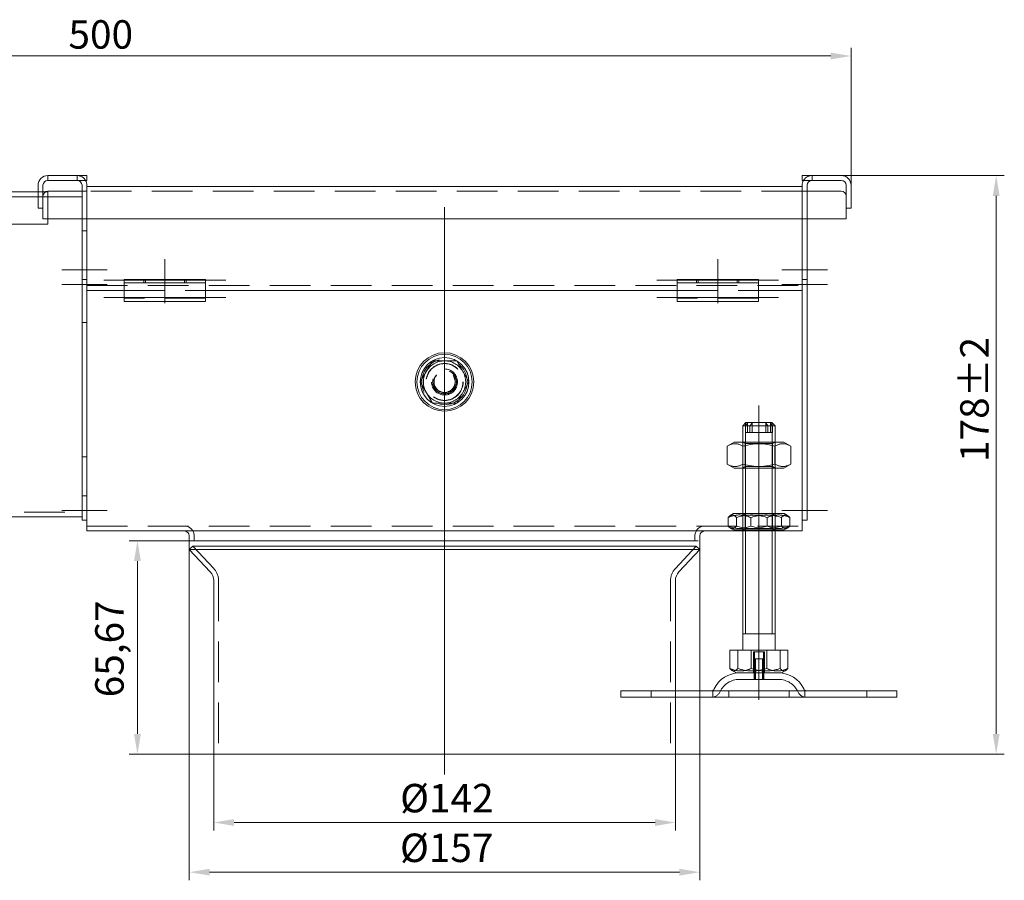
# Model space of a CAD drawing. Extents: x -375 to 30100, y -11303 to 12501.
# Drawn here: x 13001 to 13303, y 716 to 981 of the extents above; entities that cross this region are included whole.
import ezdxf

# ---------------------------------------------------------------- set-up
doc = ezdxf.new("R2010")
doc.units = 0
doc.header["$LTSCALE"] = 25
for name, pattern in [('AUSGEZOGEN', [0]), ('GESTRICHELT', [0.75, 0.5, -0.25]), ('STRICHPUNKT', [1, 0.5, -0.25, 0, -0.25])]:
    doc.linetypes.add(name, pattern=pattern)
doc.layers.get('Defpoints').update_dxf_attribs({"linetype": 'CONTINUOUS'})
for name, color, linetype, lineweight in [('ACO_DIMENSION', 3, 'AUSGEZOGEN', 9), ('ACO_HIDDEN', 81, 'GESTRICHELT', 9), ('ACO_MITTE', 1, 'STRICHPUNKT', 9), ('ACO_VISIBLE ( NOTE )', 7, 'CONTINUOUS', 15)]:
    doc.layers.add(name, color=color, linetype=linetype, lineweight=lineweight)
doc.styles.add('Text poznámky (ISO)', font='TAHOMA.TTF')
doc.dimstyles.new('Výchozí (ISO)', dxfattribs={"dimscale": 2.5, "dimtxt": 3.5, "dimasz": 2.5, "dimexe": 1, "dimexo": 0, "dimgap": 0.762, "dimtad": 1, "dimrnd": 1e-08, "dimtxsty": 'Text poznámky (ISO)', "dimcen": 0.09, "dimdle": 10, "dimclrd": 256, "dimclre": 256, "dimclrt": 256, "dimazin": 2, "dimtfac": 1.001486, "dimtmove": 0, "dimatfit": 3, "dimfxl": 0, "dimtolj": 1, "dimlwd": -1, "dimlwe": -1, "dimarcsym": 0})

# ---------------------------------------------------------------- blocks, each defined once
blk = doc.blocks.new('*D58')
at = {"layer": 'ACO_DIMENSION'}
for p, q in [((12756.28, 925.07), (12756.28, 972.35)), ((13256.28, 930.07), (13256.28, 972.35)), ((12762.53, 969.85), (13250.03, 969.85))]:
    blk.add_line(p, q, dxfattribs=at)
for points in [[(12762.53, 970.89), (12762.53, 968.81), (12756.28, 969.85)], [(13250.03, 970.89), (13250.03, 968.81), (13256.28, 969.85)]]:
    blk.add_solid(points, dxfattribs=at)
at = {"layer": 'Defpoints', "color": 0}
for p in [(13256.28, 969.85), (13256.28, 930.07), (12756.28, 925.07)]:
    blk.add_point(p, dxfattribs=at)
at = {"layer": 'ACO_DIMENSION', "insert": (13015.61, 980.86), "char_height": 8.75, "attachment_point": 1, "style": 'Text poznámky (ISO)'}
blk.add_mtext('\\A1;500', dxfattribs=at)
blk = doc.blocks.new('*D61')
at = {"layer": 'ACO_DIMENSION'}
for p, q in [((13253.28, 933.07), (13303.43, 933.07)), ((13300.93, 926.82), (13300.93, 761.32)), ((13200.78, 755.07), (13303.43, 755.07))]:
    blk.add_line(p, q, dxfattribs=at)
for points in [[(13299.88, 926.82), (13301.97, 926.82), (13300.93, 933.07)], [(13299.88, 761.32), (13301.97, 761.32), (13300.93, 755.07)]]:
    blk.add_solid(points, dxfattribs=at)
at = {"layer": 'Defpoints', "color": 0}
for p in [(13253.28, 933.07), (13200.78, 755.07), (13300.93, 755.07)]:
    blk.add_point(p, dxfattribs=at)
at = {"layer": 'ACO_DIMENSION', "insert": (13289.87, 844.97), "char_height": 8.75, "attachment_point": 1, "rotation": 90, "style": 'Text poznámky (ISO)'}
blk.add_mtext('\\A1;178{\\H8.763000;±2}', dxfattribs=at)
blk = doc.blocks.new('*D66')
at = {"layer": 'ACO_DIMENSION'}
for p, q in [((13052.78, 820.74), (13052.78, 716.28)), ((13209.78, 820.74), (13209.78, 716.28)), ((13203.53, 718.78), (13059.03, 718.78))]:
    blk.add_line(p, q, dxfattribs=at)
for points in [[(13059.03, 719.82), (13059.03, 717.74), (13052.78, 718.78)], [(13203.53, 719.82), (13203.53, 717.74), (13209.78, 718.78)]]:
    blk.add_solid(points, dxfattribs=at)
at = {"layer": 'Defpoints', "color": 0}
for p in [(13052.78, 820.74), (13209.78, 820.74), (13052.78, 718.78)]:
    blk.add_point(p, dxfattribs=at)
at = {"layer": 'ACO_DIMENSION', "insert": (13117.58, 730.65), "char_height": 8.75, "attachment_point": 1, "style": 'Text poznámky (ISO)'}
blk.add_mtext('\\A1;{Ø}157', dxfattribs=at)
blk = doc.blocks.new('*D67')
at = {"layer": 'ACO_DIMENSION'}
for p, q in [((13060.28, 755.07), (13060.28, 731.56)), ((13202.28, 755.07), (13202.28, 731.56)), ((13066.53, 734.06), (13196.03, 734.06))]:
    blk.add_line(p, q, dxfattribs=at)
for points in [[(13066.53, 735.1), (13066.53, 733.01), (13060.28, 734.06)], [(13196.03, 735.1), (13196.03, 733.01), (13202.28, 734.06)]]:
    blk.add_solid(points, dxfattribs=at)
at = {"layer": 'Defpoints', "color": 0}
for p in [(13060.28, 755.07), (13202.28, 755.07), (13202.28, 734.06)]:
    blk.add_point(p, dxfattribs=at)
at = {"layer": 'ACO_DIMENSION', "insert": (13117.63, 745.93), "char_height": 8.75, "attachment_point": 1, "style": 'Text poznámky (ISO)'}
blk.add_mtext('\\A1;{Ø}142', dxfattribs=at)
blk = doc.blocks.new('*D68')
at = {"layer": 'ACO_DIMENSION'}
for p, q in [((13052.78, 820.74), (13034.33, 820.74)), ((13036.83, 761.32), (13036.83, 814.49)), ((13060.28, 755.07), (13034.33, 755.07))]:
    blk.add_line(p, q, dxfattribs=at)
for points in [[(13035.79, 814.49), (13037.87, 814.49), (13036.83, 820.74)], [(13035.79, 761.32), (13037.87, 761.32), (13036.83, 755.07)]]:
    blk.add_solid(points, dxfattribs=at)
at = {"layer": 'Defpoints', "color": 0}
for p in [(13036.83, 820.74), (13052.78, 820.74), (13060.28, 755.07)]:
    blk.add_point(p, dxfattribs=at)
at = {"layer": 'ACO_DIMENSION', "insert": (13023.84, 772.58), "char_height": 8.75, "attachment_point": 1, "rotation": 90, "style": 'Text poznámky (ISO)'}
blk.add_mtext('\\A1;65,67', dxfattribs=at)

msp = doc.modelspace()

# ---------------------------------------------------------------- linework, layer by layer
at = {"layer": 'ACO_HIDDEN'}
for p, q in [((13009.281, 931.572), (13009.281, 933.072)), ((13018.271, 931.572), (13018.271, 933.072)), ((13244.291, 931.572), (13244.291, 933.072)), ((13006.281, 928.072), (13007.781, 928.072)), ((13008.594, 928.072), (13009.281, 928.072)), ((13009.281, 928.072), (13009.281, 925.072)), ((13019.781, 928.238), (13019.781, 919.738)), ((13241.281, 928.238), (13021.281, 928.238)), ((13021.281, 926.728), (13021.281, 919.738)), ((13021.281, 919.738), (13021.281, 926.728)), ((13241.281, 919.738), (13241.281, 926.728)), ((13241.281, 919.738), (13241.281, 926.728)), ((13242.781, 919.738), (13242.781, 928.238)), ((13009.281, 926.572), (12873.281, 926.572)), ((13019.781, 926.571), (13009.281, 926.571)), ((13009.281, 919.738), (13009.281, 925.072)), ((13021.281, 916.072), (13019.781, 916.072)), ((13038.781, 901.072), (13038.781, 900.072)), ((13039.281, 900.072), (13039.281, 901.072)), ((13051.281, 900.072), (13051.281, 901.072)), ((13051.781, 901.072), (13051.781, 900.072)), ((13208.781, 901.072), (13208.781, 900.072)), ((13209.281, 900.072), (13209.281, 901.072)), ((13221.281, 900.072), (13221.281, 901.072)), ((13221.781, 901.072), (13221.781, 900.072)), ((13021.281, 899.238), (13241.281, 899.238)), ((13032.781, 897.738), (13057.781, 897.738)), ((13202.781, 897.738), (13227.781, 897.738)), ((13057.781, 895.375), (13032.781, 895.375)), ((13227.781, 895.375), (13202.781, 895.375)), ((13021.281, 887.856), (13019.781, 887.856)), ((13123.776, 869.572), (13127.528, 876.072)), ((13127.528, 876.072), (13135.034, 876.072)), ((13135.034, 876.072), (13138.787, 869.572)), ((13127.528, 863.072), (13123.776, 869.572)), ((13138.787, 869.572), (13135.034, 863.072)), ((13135.034, 863.072), (13127.528, 863.072)), ((13224.445, 854.072), (13224.445, 856.969)), ((13225.859, 856.969), (13225.859, 854.072)), ((13230.073, 856.969), (13230.073, 854.072)), ((13223.795, 856.072), (13223.795, 854.072)), ((13230.723, 854.072), (13223.795, 854.072)), ((13225.209, 854.072), (13225.209, 856.072)), ((13232.137, 856.072), (13230.723, 856.072)), ((13232.069, 854.072), (13232.069, 856.166)), ((13222.966, 843.072), (13222.966, 851.072)), ((13223.778, 850.603), (13222.966, 851.072)), ((13222.966, 851.072), (13222.966, 843.072)), ((13223.863, 851.072), (13223.863, 843.072)), ((13232.069, 843.072), (13232.069, 851.072)), ((13232.154, 850.603), (13232.966, 851.072)), ((13232.966, 843.072), (13232.966, 851.072)), ((13232.966, 843.072), (13232.966, 851.072)), ((13223.778, 850.603), (13232.154, 850.603)), ((13223.778, 850.603), (13223.778, 843.54)), ((13232.154, 850.603), (13232.154, 843.54)), ((13021.281, 846.586), (13019.781, 846.586)), ((13223.778, 843.54), (13222.966, 843.072)), ((13232.154, 843.54), (13223.778, 843.54)), ((13232.154, 843.54), (13232.966, 843.072)), ((13021.281, 834.572), (13019.781, 834.572)), ((12758.281, 829.572), (13019.781, 829.572)), ((13221.026, 825.235), (13221.026, 827.908)), ((13222.966, 824.072), (13222.966, 829.072)), ((13223.778, 828.603), (13222.966, 829.072)), ((13222.966, 829.072), (13222.966, 824.072)), ((13223.778, 828.603), (13232.154, 828.603)), ((13223.778, 824.54), (13223.778, 828.603)), ((13223.863, 829.072), (13223.863, 824.072)), ((13230.506, 825.235), (13230.506, 827.908)), ((13232.069, 824.072), (13232.069, 829.072)), ((13232.154, 828.603), (13232.966, 829.072)), ((13232.154, 824.54), (13232.154, 828.603)), ((13232.966, 824.072), (13232.966, 829.072)), ((13232.966, 824.072), (13232.966, 829.072)), ((13021.281, 825.238), (13241.281, 825.238)), ((13223.778, 824.54), (13222.966, 824.072)), ((13222.966, 823.738), (13232.966, 823.738)), ((13232.154, 824.54), (13223.778, 824.54)), ((13232.154, 824.54), (13232.966, 824.072)), ((13054.281, 820.738), (13054.281, 822.238)), ((13208.281, 820.738), (13208.281, 822.238)), ((13060.294, 812.226), (13053.875, 819.072)), ((13202.269, 812.226), (13208.687, 819.072)), ((13061.781, 808.464), (13061.781, 755.072)), ((13200.781, 808.464), (13200.781, 755.072)), ((13221.425, 787.072), (13221.425, 781.407)), ((13226.296, 786.572), (13226.296, 780.072)), ((13226.296, 786.572), (13229.637, 786.572)), ((13226.566, 780.072), (13226.566, 786.572)), ((13226.566, 784.372), (13229.366, 784.372)), ((13226.566, 778.072), (13226.566, 784.372)), ((13226.867, 784.372), (13226.867, 778.072)), ((13229.065, 778.072), (13229.065, 784.372)), ((13229.366, 780.072), (13229.366, 786.572)), ((13229.366, 778.072), (13229.366, 784.372)), ((13229.637, 780.072), (13229.637, 786.572)), ((13230.36, 787.072), (13230.36, 781.407)), ((13226.466, 780.072), (13226.466, 778.072)), ((13229.466, 780.072), (13229.466, 778.072)), ((13234.013, 778.072), (13221.919, 778.072)), ((13194.828, 772.572), (13194.828, 774.572)), ((13202.281, 774.572), (13202.281, 772.572)), ((13218.678, 772.572), (13218.678, 774.572)), ((13237.255, 772.572), (13237.255, 774.572)), ((13242.108, 774.572), (13242.108, 772.572)), ((13261.104, 772.572), (13261.104, 774.572))]:
    msp.add_line(p, q, dxfattribs=at)
at = {"layer": 'ACO_HIDDEN', "flags": 128}
for points in [[(13224.52, 857.072), (13224.493, 857.034), (13224.465, 856.996), (13224.437, 856.958), (13224.409, 856.919), (13224.381, 856.88), (13224.352, 856.841), (13224.324, 856.802), (13224.295, 856.762), (13224.265, 856.721), (13224.236, 856.681), (13224.206, 856.64), (13224.176, 856.598), (13224.146, 856.557), (13224.115, 856.515), (13224.085, 856.472), (13224.053, 856.429), (13224.022, 856.386), (13223.991, 856.342), (13223.959, 856.298), (13223.926, 856.254), (13223.894, 856.209), (13223.861, 856.163), (13223.828, 856.118), (13223.795, 856.072)], [(13225.209, 856.072), (13225.242, 856.118), (13225.275, 856.163), (13225.308, 856.209), (13225.341, 856.254), (13225.373, 856.298), (13225.405, 856.342), (13225.436, 856.386), (13225.468, 856.429), (13225.499, 856.472), (13225.53, 856.515), (13225.56, 856.557), (13225.59, 856.598), (13225.62, 856.64), (13225.65, 856.681), (13225.68, 856.721), (13225.709, 856.762), (13225.738, 856.802), (13225.767, 856.841), (13225.795, 856.88), (13225.824, 856.919), (13225.852, 856.958), (13225.88, 856.996), (13225.907, 857.034), (13225.935, 857.072)], [(13219.166, 828.494), (13219.243, 828.536), (13219.319, 828.572), (13219.394, 828.601), (13219.468, 828.626), (13219.542, 828.644), (13219.616, 828.658), (13219.689, 828.665), (13219.763, 828.667), (13219.836, 828.664), (13219.909, 828.655), (13219.983, 828.641), (13220.057, 828.622), (13220.132, 828.596), (13220.207, 828.565), (13220.283, 828.529), (13220.36, 828.486), (13220.438, 828.437), (13220.517, 828.382), (13220.597, 828.321), (13220.679, 828.253), (13220.763, 828.178), (13220.848, 828.096), (13220.936, 828.006), (13221.026, 827.908)], [(13221.026, 827.908), (13221.474, 828.037), (13221.907, 828.152), (13222.327, 828.254), (13222.736, 828.344), (13223.135, 828.422), (13223.526, 828.488), (13223.91, 828.544), (13224.288, 828.588), (13224.661, 828.623), (13225.031, 828.648), (13225.399, 828.663), (13225.766, 828.667), (13226.133, 828.663), (13226.501, 828.648), (13226.871, 828.623), (13227.245, 828.588), (13227.623, 828.544), (13228.006, 828.488), (13228.397, 828.422), (13228.796, 828.344), (13229.205, 828.254), (13229.625, 828.152), (13230.058, 828.037), (13230.506, 827.908)], [(13230.506, 827.908), (13230.834, 828.037), (13231.152, 828.152), (13231.459, 828.254), (13231.758, 828.344), (13232.051, 828.422), (13232.337, 828.488), (13232.618, 828.544), (13232.894, 828.588), (13233.168, 828.623), (13233.439, 828.648), (13233.708, 828.663), (13233.977, 828.667), (13234.245, 828.663), (13234.514, 828.648), (13234.785, 828.623), (13235.059, 828.588), (13235.336, 828.544), (13235.616, 828.488), (13235.902, 828.422), (13236.195, 828.344), (13236.494, 828.254), (13236.802, 828.152), (13237.119, 828.037), (13237.447, 827.908)], [(13221.026, 825.235), (13220.936, 825.137), (13220.848, 825.048), (13220.763, 824.965), (13220.679, 824.89), (13220.597, 824.822), (13220.517, 824.761), (13220.438, 824.706), (13220.36, 824.657), (13220.283, 824.615), (13220.207, 824.578), (13220.132, 824.547), (13220.057, 824.522), (13219.983, 824.502), (13219.909, 824.488), (13219.836, 824.479), (13219.763, 824.476), (13219.689, 824.478), (13219.616, 824.486), (13219.542, 824.499), (13219.468, 824.517), (13219.394, 824.542), (13219.319, 824.572), (13219.243, 824.607), (13219.166, 824.649)], [(13230.506, 825.235), (13230.058, 825.106), (13229.625, 824.991), (13229.205, 824.889), (13228.796, 824.799), (13228.397, 824.722), (13228.006, 824.655), (13227.623, 824.6), (13227.245, 824.555), (13226.871, 824.52), (13226.501, 824.495), (13226.133, 824.481), (13225.766, 824.476), (13225.399, 824.481), (13225.031, 824.495), (13224.661, 824.52), (13224.288, 824.555), (13223.91, 824.6), (13223.526, 824.655), (13223.135, 824.722), (13222.736, 824.799), (13222.327, 824.889), (13221.907, 824.991), (13221.474, 825.106), (13221.026, 825.235)], [(13237.447, 825.235), (13237.119, 825.106), (13236.802, 824.991), (13236.494, 824.889), (13236.195, 824.799), (13235.902, 824.722), (13235.616, 824.655), (13235.336, 824.6), (13235.059, 824.555), (13234.785, 824.52), (13234.514, 824.495), (13234.245, 824.481), (13233.977, 824.476), (13233.708, 824.481), (13233.439, 824.495), (13233.168, 824.52), (13232.894, 824.555), (13232.618, 824.6), (13232.337, 824.655), (13232.051, 824.722), (13231.758, 824.799), (13231.459, 824.889), (13231.152, 824.991), (13230.834, 825.106), (13230.506, 825.235)], [(13221.425, 781.407), (13221.341, 781.315), (13221.258, 781.23), (13221.177, 781.153), (13221.099, 781.082), (13221.021, 781.018), (13220.945, 780.96), (13220.871, 780.908), (13220.797, 780.862), (13220.725, 780.822), (13220.653, 780.787), (13220.583, 780.758), (13220.512, 780.734), (13220.442, 780.716), (13220.373, 780.702), (13220.304, 780.694), (13220.235, 780.691), (13220.166, 780.693), (13220.097, 780.701), (13220.027, 780.713), (13219.957, 780.731), (13219.887, 780.753), (13219.817, 780.782), (13219.745, 780.815), (13219.673, 780.854)], [(13230.36, 781.407), (13229.938, 781.285), (13229.53, 781.177), (13229.134, 781.08), (13228.748, 780.996), (13228.372, 780.923), (13228.004, 780.86), (13227.642, 780.808), (13227.286, 780.766), (13226.934, 780.733), (13226.585, 780.71), (13226.239, 780.696), (13225.893, 780.691), (13225.547, 780.696), (13225.2, 780.71), (13224.851, 780.733), (13224.499, 780.766), (13224.143, 780.808), (13223.782, 780.86), (13223.413, 780.923), (13223.037, 780.996), (13222.652, 781.08), (13222.256, 781.177), (13221.848, 781.285), (13221.425, 781.407)], [(13236.901, 781.407), (13236.592, 781.285), (13236.293, 781.177), (13236.003, 781.08), (13235.721, 780.996), (13235.446, 780.923), (13235.176, 780.86), (13234.911, 780.808), (13234.651, 780.766), (13234.393, 780.733), (13234.137, 780.71), (13233.884, 780.696), (13233.631, 780.691), (13233.377, 780.696), (13233.124, 780.71), (13232.868, 780.733), (13232.611, 780.766), (13232.35, 780.808), (13232.085, 780.86), (13231.815, 780.923), (13231.54, 780.996), (13231.258, 781.08), (13230.968, 781.177), (13230.669, 781.285), (13230.36, 781.407)]]:
    msp.add_lwpolyline(points, dxfattribs=at)
at = {"layer": 'ACO_HIDDEN'}
for radius in [7, 5.7, 5.65, 4, 4, 3.662, 3.324, 3.233]:
    msp.add_circle((13131.281, 869.572), radius, dxfattribs=at)
for centre, radius, start, end in [((13018.281, 930.072), 3, 30, 90), ((13244.281, 930.072), 3, 90, 150), ((13131.281, 869.572), 6.5, 90, 150), ((13131.281, 869.572), 6.5, 30, 90), ((13131.281, 869.572), 6.5, 150, 210), ((13131.281, 869.572), 3.256, 170, 80), ((13131.281, 869.572), 6.5, 330, 30), ((13131.281, 869.572), 6.5, 210, 270), ((13131.281, 869.572), 6.5, 270, 330), ((13051.281, 822.238), 3, 0, 90), ((13211.281, 822.238), 3, 90, 180), ((13056.281, 808.464), 5.5, 0, 43.15239), ((13206.281, 808.464), 5.5, 136.84761, 180), ((13221.919, 771.572), 6.5, 90, 155.09894), ((13234.013, 771.572), 6.5, 24.90106, 90), ((13213.302, 775.572), 3, 270, 335.09894), ((13242.63, 775.572), 3, 204.90106, 270)]:
    msp.add_arc(centre, radius, start, end, dxfattribs=at)
at = {"layer": 'ACO_MITTE', "linetype": 'Continuous'}
for p, q in [((13131.281, 923.331), (13131.281, 748.822)), ((13045.281, 907.322), (13045.281, 893.822)), ((13215.281, 907.322), (13215.281, 893.822)), ((13027.531, 904.072), (13013.531, 904.072)), ((13235.031, 904.072), (13249.031, 904.072)), ((13027.531, 899.572), (13013.531, 899.572)), ((13064.031, 900.875), (13026.531, 900.875)), ((13234.031, 900.875), (13196.531, 900.875)), ((13235.031, 899.572), (13249.031, 899.572)), ((13064.031, 895.572), (13026.531, 895.572)), ((13234.031, 895.572), (13196.531, 895.572)), ((13227.966, 780.822), (13227.966, 862.322)), ((13027.531, 830.072), (13013.531, 830.072)), ((13235.031, 830.072), (13249.031, 830.072)), ((13227.966, 786.322), (13227.966, 771.822))]:
    msp.add_line(p, q, dxfattribs=at)
at = {"layer": 'ACO_VISIBLE ( NOTE )'}
for p, q in [((13009.281, 933.072), (13021.281, 933.072)), ((13021.281, 933.072), (13021.281, 931.572)), ((13241.281, 933.072), (13253.281, 933.072)), ((13241.281, 931.572), (13241.281, 933.072)), ((13006.281, 923.072), (13006.281, 930.072)), ((13007.781, 930.072), (13007.781, 923.072)), ((13021.281, 931.572), (13009.281, 931.572)), ((13019.781, 930.072), (13019.781, 928.238)), ((13021.281, 930.072), (13021.281, 929.738)), ((13021.281, 926.738), (13021.281, 929.738)), ((13021.281, 929.738), (13241.281, 929.738)), ((13253.281, 931.572), (13241.281, 931.572)), ((13241.281, 929.738), (13241.281, 930.072)), ((13241.281, 926.738), (13241.281, 929.738)), ((13242.781, 928.238), (13242.781, 930.072)), ((13254.781, 923.072), (13254.781, 930.072)), ((13256.281, 930.072), (13256.281, 923.072)), ((12758.281, 928.072), (13006.281, 928.072)), ((13007.781, 928.072), (13008.594, 928.072)), ((13007.781, 926.738), (13007.781, 919.738)), ((13021.271, 928.238), (13009.281, 928.238)), ((13021.271, 926.728), (13021.271, 928.238)), ((13021.281, 926.728), (13021.271, 926.728)), ((13021.281, 926.738), (13021.281, 926.728)), ((13241.281, 926.728), (13241.281, 926.738)), ((13241.291, 926.728), (13241.281, 926.728)), ((13253.281, 928.238), (13241.291, 928.238)), ((13241.291, 928.238), (13241.291, 926.728)), ((13254.781, 919.738), (13254.781, 926.738)), ((13007.781, 923.072), (13006.281, 923.072)), ((13256.281, 923.072), (13254.781, 923.072)), ((13009.281, 918.072), (12758.281, 918.072)), ((13007.781, 919.738), (13254.781, 919.738)), ((13009.281, 918.072), (13009.281, 919.738)), ((13019.781, 919.738), (13019.781, 904.072)), ((13021.281, 919.738), (13021.281, 904.072)), ((13021.281, 900.738), (13021.281, 919.738)), ((13241.281, 904.072), (13241.281, 919.738)), ((13241.281, 900.738), (13241.281, 919.738)), ((13242.781, 904.072), (13242.781, 919.738)), ((13019.781, 901.072), (13019.781, 904.072)), ((13242.781, 904.072), (13242.781, 901.072)), ((13021.281, 901.072), (13019.781, 901.072)), ((13019.781, 901.072), (13019.781, 899.572)), ((13019.781, 899.572), (13019.781, 830.072)), ((13021.281, 900.738), (13021.281, 897.738)), ((13032.781, 900.072), (13032.781, 901.072)), ((13057.781, 901.072), (13032.781, 901.072)), ((13032.781, 900.072), (13057.781, 900.072)), ((13032.781, 900.072), (13032.781, 898.754)), ((13057.781, 901.072), (13057.781, 900.072)), ((13057.781, 900.072), (13057.781, 898.754)), ((13202.781, 900.072), (13202.781, 901.072)), ((13227.781, 901.072), (13202.781, 901.072)), ((13202.781, 900.072), (13227.781, 900.072)), ((13202.781, 900.072), (13202.781, 898.754)), ((13227.781, 901.072), (13227.781, 900.072)), ((13227.781, 900.072), (13227.781, 898.754)), ((13241.281, 901.072), (13242.781, 901.072)), ((13241.281, 900.738), (13241.281, 897.738)), ((13242.781, 899.572), (13242.781, 901.072)), ((13242.781, 830.072), (13242.781, 899.572)), ((13021.281, 896.238), (13021.281, 897.738)), ((13021.281, 897.738), (13032.781, 897.738)), ((13032.781, 898.754), (13032.781, 896.279)), ((13057.781, 898.754), (13057.781, 896.279)), ((13057.781, 897.738), (13202.781, 897.738)), ((13202.781, 898.754), (13202.781, 896.279)), ((13227.781, 898.754), (13227.781, 896.279)), ((13227.781, 897.738), (13241.281, 897.738)), ((13241.281, 896.238), (13241.281, 897.738)), ((13021.281, 896.238), (13021.281, 830.072)), ((13021.281, 826.738), (13021.281, 896.238)), ((13032.781, 894.375), (13032.781, 896.279)), ((13057.781, 894.375), (13032.781, 894.375)), ((13057.781, 894.375), (13057.781, 896.279)), ((13202.781, 894.375), (13202.781, 896.279)), ((13227.781, 894.375), (13202.781, 894.375)), ((13227.781, 894.375), (13227.781, 896.279)), ((13241.281, 830.072), (13241.281, 896.238)), ((13241.281, 826.738), (13241.281, 896.238)), ((13223.966, 857.072), (13222.966, 856.072)), ((13223.863, 856.969), (13223.863, 851.072)), ((13223.966, 857.072), (13229.998, 857.072)), ((13229.998, 857.072), (13231.412, 857.072)), ((13231.412, 857.072), (13231.966, 857.072)), ((13231.487, 854.072), (13231.487, 856.969)), ((13231.966, 857.072), (13232.966, 856.072)), ((13232.069, 856.166), (13232.069, 856.969)), ((13230.723, 856.072), (13222.966, 856.072)), ((13222.966, 851.072), (13222.966, 856.072)), ((13230.723, 854.072), (13230.723, 856.072)), ((13230.723, 854.072), (13232.137, 854.072)), ((13232.069, 851.072), (13232.069, 854.072)), ((13232.966, 856.072), (13232.137, 856.072)), ((13232.137, 856.072), (13232.137, 854.072)), ((13232.966, 851.072), (13232.966, 856.072)), ((13220.316, 851.072), (13218.151, 849.822)), ((13235.616, 851.072), (13220.316, 851.072)), ((13235.616, 851.072), (13237.781, 849.822)), ((13218.151, 849.822), (13218.151, 844.322)), ((13223.059, 849.822), (13223.059, 844.322)), ((13232.874, 849.822), (13232.874, 844.322)), ((13237.781, 849.822), (13237.781, 844.322)), ((13220.316, 843.072), (13218.151, 844.322)), ((13220.316, 843.072), (13235.616, 843.072)), ((13222.966, 829.072), (13222.966, 843.072)), ((13223.863, 843.072), (13223.863, 829.072)), ((13232.069, 829.072), (13232.069, 843.072)), ((13232.966, 829.072), (13232.966, 843.072)), ((13235.616, 843.072), (13237.781, 844.322)), ((13019.781, 827.072), (13019.781, 830.072)), ((13242.781, 830.072), (13242.781, 827.072)), ((12871.281, 828.072), (13019.781, 828.072)), ((13021.281, 827.072), (13019.781, 827.072)), ((13021.281, 826.738), (13021.281, 823.738)), ((13218.486, 825.235), (13218.486, 827.908)), ((13220.166, 829.072), (13219.166, 828.494)), ((13235.766, 829.072), (13220.166, 829.072)), ((13225.426, 825.235), (13225.426, 827.908)), ((13234.906, 825.235), (13234.906, 827.908)), ((13235.766, 829.072), (13236.766, 828.494)), ((13237.447, 825.235), (13237.447, 827.908)), ((13241.281, 827.072), (13242.781, 827.072)), ((13241.281, 826.738), (13241.281, 823.738)), ((13021.281, 823.738), (13222.966, 823.738)), ((13220.166, 824.072), (13219.166, 824.649)), ((13220.166, 824.072), (13235.766, 824.072)), ((13222.966, 787.072), (13222.966, 824.072)), ((13223.863, 824.072), (13223.863, 792.072)), ((13232.069, 792.072), (13232.069, 824.072)), ((13232.966, 787.072), (13232.966, 824.072)), ((13232.966, 823.738), (13241.281, 823.738)), ((13235.766, 824.072), (13236.766, 824.649)), ((13052.781, 820.738), (13052.781, 822.238)), ((13209.781, 820.738), (13209.781, 822.238)), ((13053.875, 819.072), (13052.781, 818.046)), ((13059.199, 811.2), (13052.781, 818.046)), ((13203.363, 811.2), (13209.781, 818.046)), ((13208.687, 819.072), (13209.781, 818.046)), ((13060.281, 808.464), (13060.281, 755.072)), ((13202.281, 808.464), (13202.281, 774.572)), ((13232.966, 792.072), (13222.966, 792.072)), ((13219.031, 787.072), (13219.031, 781.407)), ((13219.031, 787.072), (13225.572, 787.072)), ((13225.572, 787.072), (13234.507, 787.072)), ((13225.572, 787.072), (13225.572, 781.407)), ((13234.507, 787.072), (13236.901, 787.072)), ((13234.507, 787.072), (13234.507, 781.407)), ((13236.901, 787.072), (13236.901, 781.407)), ((13221.029, 780.072), (13219.673, 780.854)), ((13221.029, 780.072), (13234.904, 780.072)), ((13234.904, 780.072), (13236.259, 780.854)), ((13185.54, 774.572), (13213.824, 774.572)), ((13185.54, 774.572), (13185.54, 772.572)), ((13185.54, 772.572), (13213.824, 772.572)), ((13202.281, 772.572), (13202.281, 755.072)), ((13213.824, 774.572), (13270.393, 774.572)), ((13213.824, 774.572), (13213.824, 772.572)), ((13213.824, 772.572), (13270.393, 772.572)), ((13270.393, 774.572), (13270.393, 772.572))]:
    msp.add_line(p, q, dxfattribs=at)
at = {"layer": 'ACO_VISIBLE ( NOTE )', "flags": 128}
for points in [[(13230.723, 856.072), (13230.69, 856.118), (13230.657, 856.163), (13230.624, 856.209), (13230.592, 856.254), (13230.559, 856.298), (13230.528, 856.342), (13230.496, 856.386), (13230.465, 856.429), (13230.434, 856.472), (13230.403, 856.515), (13230.372, 856.557), (13230.342, 856.598), (13230.312, 856.64), (13230.282, 856.681), (13230.253, 856.721), (13230.223, 856.762), (13230.194, 856.802), (13230.166, 856.841), (13230.137, 856.88), (13230.109, 856.919), (13230.081, 856.958), (13230.053, 856.996), (13230.025, 857.034), (13229.998, 857.072)], [(13231.412, 857.072), (13231.439, 857.034), (13231.467, 856.996), (13231.495, 856.958), (13231.523, 856.919), (13231.551, 856.88), (13231.58, 856.841), (13231.609, 856.802), (13231.638, 856.762), (13231.667, 856.721), (13231.696, 856.681), (13231.726, 856.64), (13231.756, 856.598), (13231.786, 856.557), (13231.817, 856.515), (13231.848, 856.472), (13231.879, 856.429), (13231.91, 856.386), (13231.942, 856.342), (13231.974, 856.298), (13232.006, 856.254), (13232.038, 856.209), (13232.071, 856.163), (13232.104, 856.118), (13232.137, 856.072)], [(13223.059, 849.822), (13222.827, 849.951), (13222.602, 850.066), (13222.385, 850.168), (13222.173, 850.257), (13221.967, 850.335), (13221.764, 850.401), (13221.566, 850.457), (13221.37, 850.502), (13221.177, 850.537), (13220.985, 850.561), (13220.795, 850.576), (13220.605, 850.581), (13220.415, 850.576), (13220.225, 850.561), (13220.033, 850.537), (13219.84, 850.502), (13219.644, 850.457), (13219.445, 850.401), (13219.243, 850.335), (13219.036, 850.257), (13218.825, 850.168), (13218.607, 850.066), (13218.383, 849.951), (13218.151, 849.822)], [(13232.874, 849.822), (13232.41, 849.951), (13231.961, 850.066), (13231.526, 850.168), (13231.103, 850.257), (13230.69, 850.335), (13230.285, 850.401), (13229.888, 850.457), (13229.497, 850.502), (13229.11, 850.537), (13228.727, 850.561), (13228.346, 850.576), (13227.966, 850.581), (13227.586, 850.576), (13227.205, 850.561), (13226.822, 850.537), (13226.436, 850.502), (13226.044, 850.457), (13225.647, 850.401), (13225.242, 850.335), (13224.829, 850.257), (13224.406, 850.168), (13223.971, 850.066), (13223.522, 849.951), (13223.059, 849.822)], [(13237.781, 849.822), (13237.549, 849.951), (13237.325, 850.066), (13237.107, 850.168), (13236.896, 850.257), (13236.689, 850.335), (13236.487, 850.401), (13236.288, 850.457), (13236.093, 850.502), (13235.899, 850.537), (13235.708, 850.561), (13235.517, 850.576), (13235.327, 850.581), (13235.137, 850.576), (13234.947, 850.561), (13234.755, 850.537), (13234.562, 850.502), (13234.366, 850.457), (13234.168, 850.401), (13233.965, 850.335), (13233.759, 850.257), (13233.547, 850.168), (13233.33, 850.066), (13233.106, 849.951), (13232.874, 849.822)], [(13218.151, 844.322), (13218.383, 844.192), (13218.607, 844.077), (13218.825, 843.975), (13219.036, 843.886), (13219.243, 843.808), (13219.445, 843.742), (13219.644, 843.686), (13219.84, 843.641), (13220.033, 843.607), (13220.225, 843.582), (13220.415, 843.567), (13220.605, 843.562), (13220.795, 843.567), (13220.985, 843.582), (13221.177, 843.607), (13221.37, 843.641), (13221.566, 843.686), (13221.764, 843.742), (13221.967, 843.808), (13222.173, 843.886), (13222.385, 843.975), (13222.602, 844.077), (13222.827, 844.192), (13223.059, 844.322)], [(13223.059, 844.322), (13223.522, 844.192), (13223.971, 844.077), (13224.406, 843.975), (13224.829, 843.886), (13225.242, 843.808), (13225.647, 843.742), (13226.044, 843.686), (13226.436, 843.641), (13226.822, 843.607), (13227.205, 843.582), (13227.586, 843.567), (13227.966, 843.562), (13228.346, 843.567), (13228.727, 843.582), (13229.11, 843.607), (13229.497, 843.641), (13229.888, 843.686), (13230.285, 843.742), (13230.69, 843.808), (13231.103, 843.886), (13231.526, 843.975), (13231.961, 844.077), (13232.41, 844.192), (13232.874, 844.322)], [(13232.874, 844.322), (13233.106, 844.192), (13233.33, 844.077), (13233.547, 843.975), (13233.759, 843.886), (13233.965, 843.808), (13234.168, 843.742), (13234.366, 843.686), (13234.562, 843.641), (13234.755, 843.607), (13234.947, 843.582), (13235.137, 843.567), (13235.327, 843.562), (13235.517, 843.567), (13235.708, 843.582), (13235.899, 843.607), (13236.093, 843.641), (13236.288, 843.686), (13236.487, 843.742), (13236.689, 843.808), (13236.896, 843.886), (13237.107, 843.975), (13237.325, 844.077), (13237.549, 844.192), (13237.781, 844.322)], [(13225.426, 827.908), (13225.098, 828.037), (13224.781, 828.152), (13224.473, 828.254), (13224.174, 828.344), (13223.882, 828.422), (13223.596, 828.488), (13223.315, 828.544), (13223.038, 828.588), (13222.765, 828.623), (13222.494, 828.648), (13222.224, 828.663), (13221.956, 828.667), (13221.687, 828.663), (13221.418, 828.648), (13221.147, 828.623), (13220.873, 828.588), (13220.597, 828.544), (13220.316, 828.488), (13220.03, 828.422), (13219.738, 828.344), (13219.438, 828.254), (13219.131, 828.152), (13218.814, 828.037), (13218.486, 827.908)], [(13218.486, 827.908), (13218.517, 827.942), (13218.547, 827.976), (13218.578, 828.008), (13218.608, 828.039), (13218.638, 828.07), (13218.667, 828.1), (13218.697, 828.128), (13218.726, 828.156), (13218.755, 828.183), (13218.783, 828.209), (13218.812, 828.235), (13218.84, 828.259), (13218.868, 828.283), (13218.896, 828.306), (13218.924, 828.328), (13218.951, 828.35), (13218.979, 828.37), (13219.006, 828.39), (13219.033, 828.409), (13219.06, 828.428), (13219.087, 828.446), (13219.113, 828.462), (13219.14, 828.479), (13219.166, 828.494)], [(13234.906, 827.908), (13234.458, 828.037), (13234.025, 828.152), (13233.605, 828.254), (13233.196, 828.344), (13232.797, 828.422), (13232.406, 828.488), (13232.023, 828.544), (13231.645, 828.588), (13231.271, 828.623), (13230.901, 828.648), (13230.533, 828.663), (13230.166, 828.667), (13229.799, 828.663), (13229.431, 828.648), (13229.061, 828.623), (13228.688, 828.588), (13228.31, 828.544), (13227.926, 828.488), (13227.535, 828.422), (13227.136, 828.344), (13226.727, 828.254), (13226.307, 828.152), (13225.874, 828.037), (13225.426, 827.908)], [(13237.447, 827.908), (13237.327, 828.037), (13237.211, 828.152), (13237.098, 828.254), (13236.988, 828.344), (13236.881, 828.422), (13236.777, 828.488), (13236.674, 828.544), (13236.573, 828.588), (13236.473, 828.623), (13236.373, 828.648), (13236.275, 828.663), (13236.176, 828.667), (13236.078, 828.663), (13235.98, 828.648), (13235.88, 828.623), (13235.78, 828.588), (13235.679, 828.544), (13235.576, 828.488), (13235.472, 828.422), (13235.365, 828.344), (13235.255, 828.254), (13235.142, 828.152), (13235.026, 828.037), (13234.906, 827.908)], [(13218.486, 825.235), (13218.814, 825.106), (13219.131, 824.991), (13219.438, 824.889), (13219.738, 824.799), (13220.03, 824.722), (13220.316, 824.655), (13220.597, 824.6), (13220.873, 824.555), (13221.147, 824.52), (13221.418, 824.495), (13221.687, 824.481), (13221.956, 824.476), (13222.224, 824.481), (13222.494, 824.495), (13222.765, 824.52), (13223.038, 824.555), (13223.315, 824.6), (13223.596, 824.655), (13223.882, 824.722), (13224.174, 824.799), (13224.473, 824.889), (13224.781, 824.991), (13225.098, 825.106), (13225.426, 825.235)], [(13219.166, 824.649), (13219.14, 824.664), (13219.113, 824.681), (13219.087, 824.698), (13219.06, 824.715), (13219.033, 824.734), (13219.006, 824.753), (13218.979, 824.773), (13218.951, 824.793), (13218.924, 824.815), (13218.896, 824.837), (13218.868, 824.86), (13218.84, 824.884), (13218.812, 824.908), (13218.783, 824.934), (13218.755, 824.96), (13218.726, 824.987), (13218.697, 825.015), (13218.667, 825.044), (13218.638, 825.073), (13218.608, 825.104), (13218.578, 825.135), (13218.547, 825.167), (13218.517, 825.201), (13218.486, 825.235)], [(13225.426, 825.235), (13225.874, 825.106), (13226.307, 824.991), (13226.727, 824.889), (13227.136, 824.799), (13227.535, 824.722), (13227.926, 824.655), (13228.31, 824.6), (13228.688, 824.555), (13229.061, 824.52), (13229.431, 824.495), (13229.799, 824.481), (13230.166, 824.476), (13230.533, 824.481), (13230.901, 824.495), (13231.271, 824.52), (13231.645, 824.555), (13232.023, 824.6), (13232.406, 824.655), (13232.797, 824.722), (13233.196, 824.799), (13233.605, 824.889), (13234.025, 824.991), (13234.458, 825.106), (13234.906, 825.235)], [(13234.906, 825.235), (13235.026, 825.106), (13235.142, 824.991), (13235.255, 824.889), (13235.365, 824.799), (13235.472, 824.722), (13235.576, 824.655), (13235.679, 824.6), (13235.78, 824.555), (13235.88, 824.52), (13235.98, 824.495), (13236.078, 824.481), (13236.176, 824.476), (13236.275, 824.481), (13236.373, 824.495), (13236.473, 824.52), (13236.573, 824.555), (13236.674, 824.6), (13236.777, 824.655), (13236.881, 824.722), (13236.988, 824.799), (13237.098, 824.889), (13237.211, 824.991), (13237.327, 825.106), (13237.447, 825.235)], [(13219.031, 781.407), (13219.34, 781.285), (13219.639, 781.177), (13219.929, 781.08), (13220.211, 780.996), (13220.487, 780.923), (13220.756, 780.86), (13221.021, 780.808), (13221.282, 780.766), (13221.539, 780.733), (13221.795, 780.71), (13222.049, 780.696), (13222.302, 780.691), (13222.555, 780.696), (13222.809, 780.71), (13223.064, 780.733), (13223.322, 780.766), (13223.582, 780.808), (13223.847, 780.86), (13224.117, 780.923), (13224.392, 780.996), (13224.674, 781.08), (13224.964, 781.177), (13225.263, 781.285), (13225.572, 781.407)], [(13219.673, 780.854), (13219.648, 780.869), (13219.623, 780.884), (13219.598, 780.9), (13219.573, 780.917), (13219.547, 780.934), (13219.522, 780.952), (13219.496, 780.971), (13219.47, 780.991), (13219.444, 781.011), (13219.418, 781.032), (13219.392, 781.053), (13219.365, 781.076), (13219.339, 781.099), (13219.312, 781.123), (13219.285, 781.148), (13219.258, 781.173), (13219.23, 781.199), (13219.202, 781.226), (13219.175, 781.254), (13219.146, 781.283), (13219.118, 781.313), (13219.089, 781.343), (13219.06, 781.374), (13219.031, 781.407)], [(13225.572, 781.407), (13225.994, 781.285), (13226.403, 781.177), (13226.799, 781.08), (13227.184, 780.996), (13227.56, 780.923), (13227.928, 780.86), (13228.29, 780.808), (13228.646, 780.766), (13228.998, 780.733), (13229.347, 780.71), (13229.694, 780.696), (13230.039, 780.691), (13230.385, 780.696), (13230.732, 780.71), (13231.081, 780.733), (13231.433, 780.766), (13231.789, 780.808), (13232.151, 780.86), (13232.519, 780.923), (13232.895, 780.996), (13233.28, 781.08), (13233.676, 781.177), (13234.085, 781.285), (13234.507, 781.407)], [(13234.507, 781.407), (13234.62, 781.285), (13234.729, 781.177), (13234.835, 781.08), (13234.939, 780.996), (13235.04, 780.923), (13235.138, 780.86), (13235.235, 780.808), (13235.331, 780.766), (13235.425, 780.733), (13235.518, 780.71), (13235.611, 780.696), (13235.704, 780.691), (13235.797, 780.696), (13235.889, 780.71), (13235.983, 780.733), (13236.077, 780.766), (13236.173, 780.808), (13236.27, 780.86), (13236.368, 780.923), (13236.469, 780.996), (13236.572, 781.08), (13236.678, 781.177), (13236.788, 781.285), (13236.901, 781.407)]]:
    msp.add_lwpolyline(points, dxfattribs=at)
at = {"layer": 'ACO_VISIBLE ( NOTE )'}
for radius in [9, 8.5, 7.5]:
    msp.add_circle((13131.281, 869.572), radius, dxfattribs=at)
for centre, radius, start, end in [((13009.281, 930.072), 3, 90, 180), ((13253.281, 930.072), 3, 0, 90), ((13009.281, 930.072), 1.5, 90, 180), ((13018.281, 930.072), 1.5, 0, 90), ((13018.281, 930.072), 3, 0, 30), ((13244.281, 930.072), 3, 150, 180), ((13244.281, 930.072), 1.5, 90, 180), ((13253.281, 930.072), 1.5, 0, 90), ((13009.281, 926.738), 1.5, 90, 180), ((13253.281, 926.738), 1.5, 0, 90), ((13051.281, 822.238), 1.5, 0, 90), ((13211.281, 822.238), 1.5, 90, 180), ((13056.281, 808.464), 4, 0, 43.15239), ((13206.281, 808.464), 4, 136.84761, 180), ((13221.919, 771.572), 8.5, 90, 155.09894), ((13234.013, 771.572), 8.5, 24.90106, 90), ((13213.302, 775.572), 1, 270, 335.09894), ((13242.63, 775.572), 1, 204.90106, 270)]:
    msp.add_arc(centre, radius, start, end, dxfattribs=at)
for centre, major_axis, start_param, end_param in [((13131.281, 820.738), (-78.5, 0), 3.2503391, 6.3919318), ((13131.281, 819.072), (77.406, 0), 0.0605738, 3.2021665), ((13131.281, 818.046), (78.5, 0), 0.0075785, 3.1491711), ((13131.281, 755.072), (71, 0), 0.0605738, 3.2021665)]:
    msp.add_ellipse(centre, major_axis=major_axis, ratio=0.00001, start_param=start_param, end_param=end_param, dxfattribs=at)

# ---------------------------------------------------------------- dimensions: what is measured, and where the dimension line sits
at = {"layer": 'ACO_DIMENSION', "color": 3}
for base, p1, p2, angle, override, picture, middle in [((13256.281, 969.85), (12756.281, 925.072), (13256.281, 930.072), 180, {"dimdec": 2, "dimtp": 0, "dimtm": 0, "dimtdec": 2, "dimtofl": 0, "dimatfit": 1}, '*D58', (13024.853, 969.85)), ((13300.926, 755.072), (13253.281, 933.072), (13200.781, 755.072), 90, {"dimgap": 0.762, "dimdec": 2, "dimtol": 1, "dimlim": 0, "dimtp": 2, "dimtm": 2, "dimtdec": 2, "dimtofl": 0, "dimatfit": 1}, '*D61', (13300.926, 861.572)), ((13036.829, 820.738), (13060.281, 755.072), (13052.781, 820.738), 90, {"dimdec": 2, "dimtp": 0, "dimtm": 0, "dimtdec": 2, "dimtofl": 0, "dimatfit": 1}, '*D68', (13036.829, 787.072))]:
    dim = msp.add_linear_dim(base=base, p1=p1, p2=p2, angle=angle, dimstyle='Výchozí (ISO)', override=override, dxfattribs=at)
    dim.commit()
    dim.dimension.update_dxf_attribs({"geometry": picture, "text_midpoint": middle, "dimtype": 160})
for base, p1, p2, picture, middle in [((13052.781, 718.778), (13209.781, 820.738), (13052.781, 820.738), '*D66', (13131.281, 718.778)), ((13202.281, 734.055), (13060.281, 755.072), (13202.281, 755.072), '*D67', (13131.281, 734.055))]:
    dim = msp.add_linear_dim(base=base, p1=p1, p2=p2, angle=180, text='{Ø}<>', dimstyle='Výchozí (ISO)', override={"dimdec": 2, "dimtp": 0, "dimtm": 0, "dimtdec": 2, "dimtofl": 0, "dimatfit": 1}, dxfattribs=at)
    dim.commit()
    dim.dimension.update_dxf_attribs({"geometry": picture, "text_midpoint": middle, "dimtype": 160})

doc.saveas('drawing.dxf')
